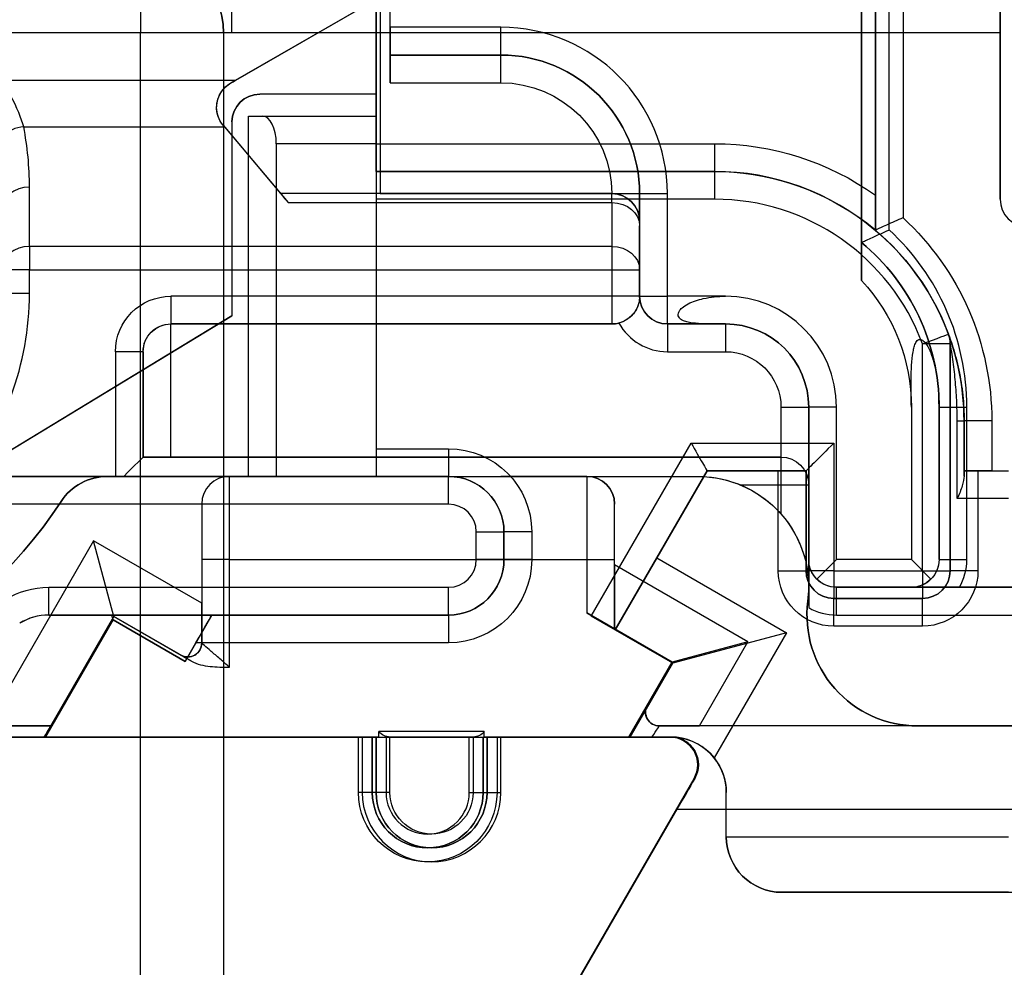
# Model space of a CAD drawing. Units: millimetres. Extents: x -65 to 115, y -100 to 60.
# Drawn here: x 34 to 52, y 12 to 29 of the extents above; entities that cross this region are included whole.
import ezdxf

# ---------------------------------------------------------------- set-up
doc = ezdxf.new("R2010")
doc.units = ezdxf.units.MM
doc.layers.add('1', color=7, linetype='CONTINUOUS', true_color=0xffffff)

msp = doc.modelspace()

# ---------------------------------------------------------------- linework, layer by layer
at = {"layer": '1', "color": 252, "linetype": 'Continuous'}
for p, q in [((40.25, 57, -30.3), (40.25, 27.394, -30.3)), ((40.25, 57, -26.8), (40.25, 27.394, -26.8)), ((40.5, 28.6, -41.9), (40.5, 33.5, -41.9)), ((40.5, 27.6, -30.2), (40.5, 33.5, -30.2)), ((40.325, 33.325, -30.2), (40.325, 25.6, -30.2)), ((37.65, 28.5, -9), (37.65, 30, -9)), ((40.25, 26.5, -42.1), (40.25, 30, -42.1)), ((40.25, 30, -30.3), (40.25, 27, -30.3)), ((49, 24.033, -41.9), (49, 29.8, -41.9)), ((49, 29.8, -28.7), (49, 24.719, -28.7)), ((49.5, 24.946, -28.2), (49.5, 29.8, -28.2)), ((49.25, 24.941, -28.8), (49.25, 29.5, -28.8)), ((49.25, 29.5, -42.1), (49.25, 25.573, -42.1)), ((49.75, 29.5, -28.3), (49.75, 25.166, -28.3)), ((51.5, 25.5, -28.3), (51.5, 29.5, -28.3)), ((51.5, 29.5, -28.2), (51.5, 25.5, -28.2)), ((40.325, 29.159, -26.8), (40.325, 25.6, -26.8)), ((40.25, 29.106, -26.8), (37.624, 27.59, -26.8)), ((40.25, 29.106, -23), (37.716, 27.643, -23)), ((42.5, 28.6, -41.9), (40.5, 28.6, -41.9)), ((36, 28.5, 25), (-36, 28.5, 25)), ((51.5, 28.5, -47.6), (27.75, 28.5, -47.6)), ((36, -68.5, 25), (36, 28.5, 25)), ((37.5, 28.5, -9), (37.5, -6.85, -9)), ((37.5, 28.5, 23.5), (37.5, -68.5, 23.5)), ((37.5, 28.5, -9), (37.5, 28.5, 23.5)), ((51.5, 28.5, -9), (37.65, 28.5, -9)), ((51.5, 28.5, -47.6), (51.5, 25.5, -47.6)), ((51.5, 28.5, -9), (51.5, 25.5, -9)), ((40.5, 28.1, -30.7), (40.5, 28.1, -41.4)), ((40.5, 28.1, -41.4), (42.5, 28.1, -41.4)), ((42.5, 28.1, -30.7), (40.5, 28.1, -30.7)), ((42.5, 28.1, -30.7), (42.5, 28.1, -41.4)), ((37.716, 27.643, -23), (33.512, 27.643, -23)), ((37.624, 27.59, -26.8), (37.624, 27.59, -22.999)), ((40.5, 27.6, -30.2), (42.5, 27.6, -30.2)), ((40.25, 27.394, -30.3), (38.15, 27.394, -30.3)), ((40.25, 27.394, -26.8), (38.15, 27.394, -26.8)), ((38.15, 27.394, -26.8), (38.15, 27.394, -30.3)), ((40.25, 27.394, -30.3), (40.25, 27.394, -26.8)), ((37.95, 20.5, -30.3), (37.95, 27, -30.3)), ((37.95, 27, -30.3), (40.25, 27, -30.3)), ((37.95, 20.5, -28), (37.95, 27, -28)), ((37.95, 27, -28), (37.95, 27, -30.3)), ((37.95, 27, -28), (38.2, 27, -27.5)), ((38.2, 27, -27.5), (40.25, 27, -27.5)), ((40.25, 27, -27.5), (40.25, 27, -30.3)), ((37.491, 26.835, -22.59), (37.491, 26.835, -26.8)), ((37.491, 26.835, -26.8), (38.528, 25.6, -26.8)), ((37.65, 26.894, -30.3), (37.65, 23.394, -30.3)), ((37.65, 26.894, -30.3), (37.65, 26.894, -26.8)), ((37.65, 26.894, -26.8), (37.65, 23.394, -26.8)), ((33.896, 26.804, -22.545), (37.518, 26.804, -22.545)), ((37.518, 26.804, -22.545), (38.664, 25.438, -20.444)), ((40.25, 26.5, -27), (38.45, 26.5, -27)), ((38.45, 26.5, -27), (38.45, 20.5, -27)), ((40.25, 26.5, -27), (40.25, 20.5, -27)), ((40.25, 26.5, -42.1), (46.35, 26.5, -42.1)), ((46.35, 26, -42.6), (40.25, 26, -42.6)), ((40.25, 26, -42.6), (40.25, 26, -43.1)), ((40.25, 26, -43.1), (46.35, 26, -43.1)), ((46.35, 26, -42.6), (46.35, 26, -43.1)), ((34, 24.648, -19.228), (34, 25.719, -20.876)), ((40.325, 25.6, -26.8), (38.528, 25.6, -26.8)), ((44.5, 25.6, -20.989), (38.528, 25.6, -20.989)), ((38.528, 25.6, -20.989), (38.528, 25.6, -26.8)), ((40.325, 25.6, -30.2), (44.5, 25.6, -30.2)), ((40.325, 25.6, -30.2), (40.325, 25.6, -26.8)), ((44.5, 25.6, -30.2), (44.5, 25.6, -20.989)), ((45, 25.1, -30.7), (45, 25.6, -30.7)), ((45, 25.6, -30.7), (45, 25.6, -41.4)), ((45, 25.6, -41.4), (45, 23.75, -41.4)), ((45.5, 23.75, -41.9), (45.5, 25.6, -41.9)), ((38.664, 25.438, -20.444), (44.5, 25.438, -20.444)), ((46.35, 25.5, -43.6), (40.25, 25.5, -43.6)), ((40.25, 25.5, -43.6), (40.25, 21, -43.6)), ((44.5, 25.438, -20.444), (44.5, 24.648, -19.228)), ((51.5, 25.5, -47.6), (51.5, 25.5, -28.3)), ((51.5, 25.5, -9), (51.5, 25.5, -28.2)), ((45, 25.1, -20.989), (45, 25.1, -30.7)), ((45, 24.229, -19.5), (45, 25.019, -20.716)), ((49.25, 24.941, -28.8), (49.25, 24.941, -42.6)), ((49, 24.719, -28.7), (49, 24.719, -41.4)), ((44.5, 24.648, -19.228), (34, 24.648, -19.228)), ((34, 23.8, -19), (34, 24.229, -19)), ((34, 24.229, -19), (44.5, 24.229, -19)), ((44.5, 24.229, -19), (44.5, 23.75, -19)), ((45, 23.75, -19.5), (45, 24.229, -19.5)), ((44.5, 23.75, -19), (36.549, 23.75, -19)), ((45, 23.75, -41.4), (45, 23.75, -26.5)), ((45, 23.75, -26.5), (45, 23.75, -19.5)), ((46.549, 23.75, -41.9), (45.5, 23.75, -41.9)), ((21.882, 13.823, -26.8), (37.65, 23.394, -26.8)), ((37.65, 23.394, -30.3), (21.882, 13.823, -30.3)), ((37.65, 23.394, -30.3), (37.65, 23.394, -26.8)), ((36.549, 20.85, -26), (36.549, 23.25, -26)), ((36.549, 23.25, -19.5), (44.5, 23.25, -19.5)), ((44.5, 23.25, -26), (36.549, 23.25, -26)), ((36.549, 23.25, -26), (36.549, 23.25, -19.5)), ((44.5, 23.25, -19.5), (44.5, 23.25, -26)), ((46.549, 23.25, -26.5), (45.5, 23.25, -26.5)), ((45.5, 23.25, -26.5), (45.5, 23.25, -41.4)), ((45.5, 23.25, -41.4), (46.549, 23.25, -41.4)), ((46.549, 23.25, -41.4), (46.549, 23.25, -26.5)), ((50.569, 23.066, -43.1), (50.569, 23.066, -38.6)), ((35.549, 22.75, -19), (35.549, 20.5, -19)), ((36.049, 22.75, -19.5), (36.049, 22.75, -25.5)), ((36.049, 22.75, -25.5), (36.049, 20.85, -25.5)), ((36.049, 20.85, -19.5), (36.049, 22.75, -19.5)), ((45.5, 22.75, -26), (46.549, 22.75, -26)), ((50.1, 18.8, -43.6), (50.1, 22.892, -43.6)), ((50.6, 18.8, -38.6), (50.6, 22.892, -38.6)), ((50.6, 22.892, -38.6), (50.6, 22.892, -43.1)), ((50.6, 22.892, -43.1), (50.6, 18.8, -43.1)), ((47.549, 21.75, -26), (47.549, 20.85, -26)), ((48.049, 20.35, -26.5), (48.049, 21.75, -26.5)), ((48.049, 21.75, -26.5), (48.049, 21.75, -41.4)), ((48.049, 21.75, -41.4), (48.049, 19, -41.4)), ((48.549, 21.75, -41.9), (48.049, 21.75, -41.4)), ((48.549, 19, -41.9), (48.549, 21.75, -41.9)), ((49.899, 21.75, -41.9), (49.899, 19, -41.9)), ((50.399, 21.75, -41.4), (50.399, 21.75, -28.7)), ((50.399, 21.75, -28.7), (50.399, 19, -28.7)), ((50.399, 19, -41.4), (50.399, 21.75, -41.4)), ((50.899, 19, -28.2), (50.899, 21.75, -28.2)), ((50.725, 20.1, -38.269), (50.725, 21.5, -38.269)), ((50.85, 21.5, -28.8), (50.85, 21.5, -37.939)), ((50.85, 21.5, -37.939), (50.85, 20.505, -37.939)), ((50.85, 20.6, -28.8), (50.85, 21.5, -28.8)), ((51.35, 21.5, -28.3), (51.35, 20.6, -28.3)), ((40.25, 21, -43.6), (41.555, 21, -43.6)), ((44.128, 17.982, -43.6), (45.928, 21.1, -43.6)), ((45.928, 21.1, -43.6), (48.5, 21.1, -43.6)), ((48.5, 21.1, -43.6), (48.5, 18.8, -43.6)), ((47.549, 20.85, -19.5), (36.049, 20.85, -19.5)), ((36.049, 20.85, -25.5), (36.049, 20.85, -19.5)), ((36.549, 20.85, -26), (47.549, 20.85, -26)), ((47.549, 20.85, -26), (47.549, 20.85, -19.5)), ((46.217, 20.6, -43.1), (44.561, 17.732, -43.1)), ((45.311, 19.031, -38.1), (46.217, 20.6, -38.1)), ((46.217, 20.6, -38.1), (46.217, 20.6, -43.1)), ((46.217, 20.6, -38.1), (47.5, 20.6, -38.1)), ((48, 20.6, -43.1), (46.217, 20.6, -43.1)), ((47.5, 18.8, -38.1), (47.5, 20.6, -38.1)), ((48, 20.6, -43.1), (48, 20.6, -38.6)), ((48, 20.6, -38.6), (48, 18.8, -38.6)), ((48, 18.8, -43.1), (48, 20.6, -43.1)), ((50.85, 20.6, -28.8), (50.85, 20.6, -37.632)), ((51.1, 20.6, -37.6), (51.65, 20.6, -37.6)), ((51.35, 20.6, -28.3), (51.65, 20.6, -28.3)), ((37.95, 20.5, -30.3), (33.359, 20.5, -30.3)), ((33.359, 20.5, -23.1), (41.555, 20.5, -23.1)), ((35.549, 20.5, -19), (35.405, 20.5, -19)), ((35.405, 20.5, -18.5), (35.405, 20.5, -19)), ((35.405, 20.5, -18.5), (37.605, 20.5, -18.5)), ((35.699, 20.5, -19.023), (46.049, 20.5, -19.023)), ((37.605, 20.5, -14.5), (37.605, 20.5, -18.5)), ((38.45, 20.5, -27), (37.95, 20.5, -28)), ((37.95, 20.5, -28), (37.95, 20.5, -30.3)), ((40.25, 20.5, -27), (38.45, 20.5, -27)), ((41.555, 20.5, -43.1), (40.25, 20.5, -43.1)), ((40.25, 20.5, -27), (40.25, 20.5, -43.1)), ((41.555, 20.5, -23.1), (41.555, 20.5, -43.1)), ((44.049, 20.5, -14.5), (42.5, 20.5, -14.5)), ((44.049, 20.5, -18.5), (44.049, 20.5, -14.5)), ((44.049, 20.5, -18.5), (46.049, 20.5, -18.5)), ((46.049, 20.5, -19.023), (46.049, 20.5, -18.5)), ((46.809, 20.35, -19), (47.549, 20.35, -19)), ((47.549, 20.35, -19), (47.549, 19.823, -19)), ((48.049, 20.35, -19.5), (48.049, 20.35, -26.5)), ((48.049, 18.5, -19.5), (48.049, 20.35, -19.5)), ((51.65, 20.1, -38.1), (51.1, 20.1, -38.1)), ((51.1, 20.1, -38.1), (51.1, 18.8, -38.1)), ((41.555, 20, -22.6), (33.5, 20, -22.6)), ((34.57, 20.05, -19), (34.57, 20.05, -18.5)), ((37.105, 20, -18.5), (37.105, 20, -14.5)), ((37.105, 20, -18.5), (37.105, 18.216, -18.5)), ((44.549, 20, -14.5), (44.549, 20, -18.5)), ((44.549, 18.905, -18.5), (44.549, 20, -18.5)), ((42.055, 19, -22.6), (42.055, 19.5, -22.6)), ((42.555, 19.5, -43.1), (42.555, 19.5, -23.1)), ((42.555, 19.5, -23.1), (42.555, 19, -23.1)), ((42.555, 19, -43.1), (42.555, 19.5, -43.1)), ((43.055, 19.5, -43.6), (43.055, 19, -43.6)), ((35.157, 19.341, -18.5), (33.228, 16, -18.5)), ((35.523, 17.975, -17.5), (35.157, 19.341, -18.5)), ((37.105, 18.216, -18.5), (35.157, 19.341, -18.5)), ((37.105, 19, -13.5), (37.105, 17.494, -13.5)), ((37.605, 17.061, -13), (37.605, 19, -13)), ((42.5, 19, -13), (44.049, 19, -13)), ((42.555, 19, -23.1), (42.555, 19, -43.1)), ((44.049, 19, -13), (44.049, 18.039, -13)), ((44.549, 17.75, -13.5), (44.549, 19, -13.5)), ((44.561, 17.732, -40.6), (45.311, 19.031, -38.1)), ((45.311, 19.031, -38.1), (47.649, 17.681, -38.1)), ((48.049, 19, -41.4), (48.049, 19, -20)), ((48.549, 19, -41.9), (48.195, 18.646, -41.546)), ((49.899, 19, -41.9), (48.549, 19, -41.9)), ((49.899, 19, -41.9), (50.252, 18.646, -41.546)), ((50.399, 19, -28.7), (50.399, 19, -41.4)), ((44.549, 18.905, -18.5), (44.549, 17.75, -17.5)), ((46.954, 17.516, -18.5), (44.549, 18.905, -18.5)), ((48, 18.8, -38.6), (48, 18.8, -43.1)), ((48.5, 18.8, -43.6), (50.1, 18.8, -43.6)), ((50.6, 18.8, -43.1), (50.6, 18.8, -38.6)), ((34.346, 18.5, -22.6), (41.555, 18.5, -22.6)), ((48.049, 18.5, -19.5), (48.049, 18.134, -19.5)), ((55.75, 18.5, -20), (48.549, 18.5, -20)), ((48.549, 18.5, -20), (48.549, 18.5, -41.4)), ((48.549, 18.5, -41.4), (49.899, 18.5, -41.4)), ((49.899, 18.5, -41.4), (49.899, 18.5, -28.7)), ((50.765, 18.5, -28.2), (51.899, 18.5, -28.2)), ((48.5, 18.3, -43.1), (48.5, 18.3, -38.6)), ((48.5, 18.3, -38.6), (50.1, 18.3, -38.6)), ((50.1, 18.3, -43.1), (48.5, 18.3, -43.1)), ((50.1, 18.3, -38.6), (50.1, 18.3, -43.1)), ((37.105, 17.494, -17.875), (37.105, 18.216, -18.5)), ((48.033, 18.25, -19.5), (48.033, 18.25, -18.5)), ((35.523, 17.975, -13), (34.267, 15.8, -13)), ((34.346, 18, -23.1), (34.346, 18, -38.852)), ((34.346, 18, -38.852), (35.482, 18, -40.492)), ((41.555, 18, -23.1), (34.346, 18, -23.1)), ((34.383, 16, -17.5), (35.523, 17.975, -17.5)), ((35.506, 17.912, -40.6), (35.482, 18, -40.492)), ((35.482, 18, -40.492), (37.289, 18, -38.986)), ((36.921, 17.168, -13), (35.523, 17.975, -13)), ((35.523, 17.975, -17.5), (36.73, 17.278, -17.5)), ((35.523, 17.975, -17.5), (35.523, 17.975, -13)), ((37.289, 18, -38.986), (36.805, 17.162, -40.6)), ((37.289, 18, -38.986), (37.289, 18, -43.1)), ((37.289, 18, -43.1), (41.555, 18, -43.1)), ((41.555, 18, -43.1), (41.555, 18, -23.1)), ((45.588, 17.15, -13), (44.049, 18.039, -13)), ((45.6, 17.132, -43.6), (44.128, 17.982, -43.6)), ((48.549, 18, -19.5), (55.25, 18, -19.5)), ((35.506, 17.912, -40.6), (34.287, 15.8, -40.6)), ((34.287, 15.8, -43.6), (35.506, 17.912, -43.6)), ((36.805, 17.162, -40.6), (35.506, 17.912, -40.6)), ((35.506, 17.912, -40.6), (35.506, 17.912, -43.6)), ((35.506, 17.912, -43.6), (36.805, 17.162, -43.6)), ((50.1, 17.8, -38.1), (48.5, 17.8, -38.1)), ((44.549, 17.75, -17.5), (44.549, 17.75, -13.5)), ((44.549, 17.75, -17.5), (45.588, 17.15, -17.5)), ((45.6, 17.132, -40.6), (44.561, 17.732, -40.6)), ((44.561, 17.732, -40.6), (44.561, 17.732, -43.1)), ((47.649, 17.681, -38.1), (45.6, 17.132, -40.6)), ((47.649, 17.681, -38.1), (46.345, 15.423, -38.1)), ((36.805, 17.162, -43.6), (37, 17.5, -43.6)), ((41.555, 17.5, -43.6), (37, 17.5, -43.6)), ((37.105, 17.494, -13.5), (37.105, 17.494, -17.875)), ((46.954, 17.516, -18.5), (45.588, 17.15, -17.5)), ((46.079, 16, -18.5), (46.954, 17.516, -18.5)), ((36.73, 17.278, -17.5), (36.73, 17.278, -13.5)), ((36.805, 17.162, -40.6), (36.805, 17.162, -43.6)), ((44.808, 15.8, -13), (45.588, 17.15, -13)), ((44.831, 15.8, -43.6), (45.6, 17.132, -43.6)), ((44.831, 15.8, -40.6), (45.6, 17.132, -40.6)), ((45.588, 17.15, -17.5), (45.14, 16.375, -17.5)), ((45.588, 17.15, -17.5), (45.588, 17.15, -13)), ((45.6, 17.132, -40.6), (45.6, 17.132, -43.6)), ((45.14, 16.375, -17.5), (45.14, 16.375, -14.5)), ((34.383, 16, -14.5), (15.75, 16, -14.5)), ((33.228, 16, -18.5), (34.383, 16, -17.5)), ((34.383, 16, -17.5), (34.383, 16, -14.5)), ((59, 16, -14.5), (45.357, 16, -14.5)), ((45.357, 16, -14.5), (45.357, 16, -17.875)), ((45.357, 16, -17.875), (46.079, 16, -18.5)), ((50.017, 16, -18.5), (46.079, 16, -18.5)), ((50.017, 16, -19.5), (55.384, 16, -19.5)), ((50.017, 16, -18.5), (50.017, 16, -19.5)), ((30.749, 15.8, -13.752), (34.267, 15.8, -13.752)), ((34.287, 15.8, -40.6), (32.555, 15.8, -38.1)), ((32.929, 15.8, -44.75), (39.929, 15.8, -44.75)), ((39.999, 15.8, -12.35), (32.999, 15.8, -12.35)), ((40.299, 15.8, -13), (34.267, 15.8, -13)), ((34.267, 15.8, -13), (34.267, 15.8, -13.752)), ((34.287, 15.8, -43.6), (44.831, 15.8, -43.6)), ((34.287, 15.8, -40.6), (34.287, 15.8, -43.6)), ((39.929, 14.8, -44.75), (39.929, 15.8, -44.75)), ((39.999, 15.8, -12.35), (39.999, 14.8, -12.35)), ((40.179, 14.8, -44.25), (40.179, 15.8, -44.25)), ((40.179, 15.8, -44.25), (40.179, 15.8, -44.5)), ((40.179, 15.8, -44.5), (40.179, 14.8, -44.5)), ((40.249, 15.8, -12.85), (40.249, 15.8, -12.6)), ((40.249, 15.8, -12.85), (40.249, 14.8, -12.85)), ((40.249, 14.8, -12.6), (40.249, 15.8, -12.6)), ((42.199, 15.9, -13), (40.299, 15.9, -13)), ((40.299, 15.8, -13), (40.299, 15.9, -13)), ((40.429, 15.8, -44), (41.929, 15.8, -44)), ((40.429, 15.8, -44), (40.429, 14.8, -44)), ((41.999, 15.8, -13.1), (40.499, 15.8, -13.1)), ((40.499, 14.8, -13.1), (40.499, 15.8, -13.1)), ((41.929, 14.8, -44), (41.929, 15.8, -44)), ((41.999, 15.8, -13.1), (41.999, 14.8, -13.1)), ((42.179, 15.8, -44.25), (42.179, 15.8, -44.5)), ((42.179, 15.8, -44.25), (42.179, 14.8, -44.25)), ((42.179, 14.8, -44.5), (42.179, 15.8, -44.5)), ((42.199, 15.8, -13), (42.199, 15.9, -13)), ((44.808, 15.8, -13), (42.199, 15.8, -13)), ((42.249, 14.8, -12.85), (42.249, 15.8, -12.85)), ((42.249, 15.8, -12.85), (42.249, 15.8, -12.6)), ((42.249, 15.8, -12.6), (42.249, 14.8, -12.6)), ((42.429, 15.8, -44.75), (42.429, 14.8, -44.75)), ((42.429, 15.8, -44.75), (45.548, 15.8, -44.75)), ((42.499, 14.8, -12.35), (42.499, 15.8, -12.35)), ((45.56, 15.8, -12.35), (42.499, 15.8, -12.35)), ((44.808, 15.8, -13), (44.808, 15.8, -13.203)), ((45.563, 15.8, -39.543), (44.831, 15.8, -40.6)), ((44.831, 15.8, -40.6), (44.831, 15.8, -43.6)), ((45.222, 15.8, -13.752), (45.56, 15.8, -13.752)), ((45.548, 15.8, -44.75), (45.548, 15.8, -43.6)), ((45.563, 15.8, -43.6), (45.548, 15.8, -43.6)), ((45.56, 15.8, -13.752), (45.56, 15.8, -12.35)), ((45.563, 15.8, -43.6), (45.563, 15.8, -39.543)), ((41.78, 7.754, -12.35), (45.993, 15.05, -12.35)), ((41.796, 7.8, -44.75), (45.981, 15.05, -44.75)), ((41.796, 7.8, -43.6), (45.981, 15.05, -43.6)), ((45.981, 15.05, -43.6), (45.981, 15.05, -44.75)), ((45.993, 15.05, -12.35), (45.993, 15.05, -13.104)), ((40.179, 14.8, -44.25), (40.179, 14.8, -44.5)), ((40.249, 14.8, -12.85), (40.249, 14.8, -12.6)), ((42.179, 14.8, -44.25), (42.179, 14.8, -44.5)), ((42.249, 14.8, -12.85), (42.249, 14.8, -12.6)), ((46.563, 14, -43.6), (46.563, 14.8, -43.6)), ((46.563, 14, -38.1), (46.563, 14.8, -38.1)), ((46.563, 14.8, -38.1), (46.563, 14.8, -43.6)), ((41.78, 7.754, -13), (45.675, 14.5, -13)), ((45.675, 14.5, -13), (58.5, 14.5, -13)), ((46.563, 14, -38.1), (51.65, 14, -38.1)), ((46.563, 14, -43.6), (46.563, 14, -38.1)), ((47.563, 13, -43.6), (54.85, 13, -43.6)), ((51.65, 13, -39.1), (47.563, 13, -39.1)), ((47.563, 13, -39.1), (47.563, 13, -43.6))]:
    msp.add_line(p, q, dxfattribs=at)
for centre, radius, start, end in [((36, 28.5, 23.5), 1.5, 0, 90), ((42.5, 25.6, -41.9), 3, 0, 90), ((42.5, 25.6, -30.7), 2.5, 0, 90), ((38.15, 26.894, -30.3), 0.5, 90, 180), ((46.35, 21.5, -42.6), 4.5, 49.876, 90), ((44.5, 25.1, -20.989), 0.5, 0, 90), ((46.35, 21.5, -43.6), 4, 20.3641, 90), ((52, 25.5, -47.6), 0.5, 180, 270), ((52, 25.5, -28.3), 0.5, 180, 270), ((52, 25.5, -28.2), 0.5, 180, 270), ((52, 25.5, -9), 0.5, 180, 270), ((46.35, 21.5, -28.8), 4.5, 0, 49.876), ((46.549, 21.75, -28.2), 4.35, 0, 47.2761), ((46.549, 21.75, -41.4), 3.85, 0, 50.4532), ((28.7, 23.8, -19), 5.3, 319.1598, 0), ((45.5, 23.75, -41.4), 0.5, 180, 270), ((46.549, 21.75, -41.9), 2, 0, 90), ((44.5, 23.75, -26), 0.5, 270, 284.4775), ((45.5, 23.75, -26), 1, 208.955, 270), ((46.549, 21.75, -26.5), 1.5, 0, 90), ((50.1, 22.892, -38.6), 0.5, 0, 20.3641), ((50.1, 22.892, -43.1), 0.5, 0, 20.3641), ((35.405, 19.5, -19), 1, 90, 146.633), ((37.605, 20, -18.5), 0.5, 90, 180), ((37.605, 20, -14.5), 0.5, 90, 180), ((41.555, 19.5, -43.1), 1, 0, 90), ((44.049, 20, -18.5), 0.5, 0, 90), ((27.054, 25, -18.5), 9, 270, 326.633), ((41.555, 19.5, -22.6), 0.5, 0, 90), ((41.555, 19, -22.6), 0.5, 270, 0), ((41.555, 19, -43.1), 1, 270, 0), ((49.899, 19, -28.2), 1, 330, 0), ((48.5, 18.8, -38.6), 0.5, 180, 270), ((50.1, 18.8, -38.6), 0.5, 270, 0), ((46.049, 18.5, -19.5), 2, 352.8192, 0), ((50.017, 18, -18.5), 2, 172.8192, 270), ((48.549, 19, -19.5), 1, 240, 270), ((34.346, 17, -23.1), 1, 90, 121.5), ((36.855, 17.494, -13.5), 0.25, 240, 0), ((45.357, 16.25, -14.5), 0.25, 150, 270), ((45.548, 15.3, -44.75), 0.5, 330, 90), ((45.563, 14.8, -43.6), 1, 0, 90), ((41.249, 14.8, -12.35), 1.25, 180, 0), ((41.179, 14.8, -44.5), 1, 180, 0), ((41.249, 14.8, -12.85), 1, 180, 0), ((41.179, 14.8, -44), 0.75, 180, 0)]:
    msp.add_arc(centre, radius, start, end, dxfattribs=at)
at = {"layer": '1', "color": 252, "linetype": 'Continuous', "extrusion": (1, 0, 0)}
for centre, radius, start, end in [((28.5, 23.5, 36), 1.5, 0, 90), ((28.5, -10.5, 51.5), 1.5, 48.1897, 90), ((28.6, -41.4, 42.5), 0.5, 180, 270), ((27.6, -30.7, 40.5), 0.5, 0, 90), ((26.5, -27.5, 40.25), 0.5, 0, 90), ((26.5, -42.6, 46.35), 0.5, 90, 180), ((24.6, -20.989, 45), 0.5, 0, 33.0239), ((24.229, -19.5, 34), 0.5, 33.0239, 90), ((24.229, -19.5, 44.5), 0.5, 33.0239, 90), ((23.75, -19.5, 36.549), 0.5, 90, 180), ((23.75, -19.5, 44.5), 0.5, 90, 180), ((23.75, -41.4, 45.5), 0.5, 180, 270), ((22.75, -26.5, 45.5), 0.5, 0, 90), ((22.75, -26.5, 46.549), 0.5, 0, 90), ((20.35, -19.5, 47.549), 0.5, 0, 90), ((19, -14.5, 44.049), 1.5, 0, 90), ((19, -14.5, 37.105), 1, 0, 90)]:
    msp.add_arc(centre, radius, start, end, dxfattribs=at)
at = {"layer": '1', "color": 252, "linetype": 'Continuous', "extrusion": (1.63674e-21, 0, -1)}
msp.add_arc((-36, 28.5, 9), 1.5, 90, 180, dxfattribs=at)
at = {"layer": '1', "color": 252, "linetype": 'Continuous', "extrusion": (-1, 0, 0)}
for centre, radius, start, end in [((-28.5, -10.5, -37.65), 1.5, 90, 180), ((-28.5, -46.1, -51.5), 1.5, 228.1897, 270), ((-28.6, -41.4, -40.5), 0.5, 270, 0), ((-27.6, -30.7, -42.5), 0.5, 90, 180), ((-26.5, -42.6, -40.25), 0.5, 0, 90), ((-25.5, -43.1, -40.25), 0.5, 180, 270), ((-25.5, -43.1, -46.35), 0.5, 180, 270), ((-24.6, -20.989, -44.5), 1, 146.9761, 180), ((-21, -43.1, -40.25), 0.5, 270, 0), ((-21, -43.1, -41.555), 0.5, 270, 0), ((-20.1, -37.6, -51.1), 0.5, 180, 270), ((-19, -14.5, -37.605), 1.5, 90, 180), ((-20, -23.1, -41.555), 0.5, 90, 180), ((-19, -14.5, -44.549), 1, 90, 180), ((-18.8, -43.1, -48.5), 0.5, 270, 0), ((-18.8, -43.1, -50.1), 0.5, 270, 0), ((-18.5, -23.1, -34.346), 0.5, 0, 90), ((-18.5, -23.1, -41.555), 0.5, 0, 90), ((-18, -20, -48.549), 0.5, 90, 180), ((-17.8, -38.6, -48.5), 0.5, 90, 180), ((-17.8, -38.6, -50.1), 0.5, 90, 180), ((-17.5, -43.1, -41.555), 0.5, 180, 270)]:
    msp.add_arc(centre, radius, start, end, dxfattribs=at)
at = {"layer": '1', "color": 252, "linetype": 'Continuous', "extrusion": (0, -1, 0)}
for centre, radius, start, end in [((36, 23.5, -28.5), 1.5, 0, 90), ((45.5, -41.4, -25.6), 0.5, 180, 270), ((34, -19.5, -24.229), 0.5, 90, 180), ((34, -19.5, -23.8), 0.5, 90, 180), ((44.5, -19.5, -23.75), 0.5, 0, 90), ((45.5, -41.4, -23.75), 0.5, 180, 270), ((35.549, -19.5, -22.75), 0.5, 0, 90), ((50.35, -37.939, -21.5), 0.5, 318.5904, 0), ((51.35, -28.8, -21.5), 0.5, 90, 180), ((36.549, -25.5, -20.85), 0.5, 180, 270), ((51.35, -28.8, -20.6), 0.5, 90, 180), ((51.1, -38.6, -20.1), 0.5, 90, 138.5904), ((37.605, -13.5, -19), 0.5, 90, 180), ((42.055, -23.1, -19), 0.5, 0, 90), ((50.1, -43.1, -18.8), 0.5, 270, 0), ((51.1, -38.6, -18.8), 0.5, 90, 180), ((39.929, -44.5, -15.8), 0.25, 270, 0), ((39.999, -12.6, -15.8), 0.25, 0, 90), ((42.429, -44.5, -15.8), 0.25, 180, 270), ((42.499, -12.6, -15.8), 0.25, 90, 180), ((39.999, -12.6, -14.8), 0.25, 0, 90), ((40.429, -44.25, -14.8), 0.25, 90, 180), ((41.999, -12.85, -14.8), 0.25, 270, 0), ((42.429, -44.5, -14.8), 0.25, 180, 270)]:
    msp.add_arc(centre, radius, start, end, dxfattribs=at)
at = {"layer": '1', "color": 252, "linetype": 'Continuous', "extrusion": (0, 0, -1)}
for centre, radius, start, end in [((-42.5, 25.6, 41.4), 2.5, 90, 180), ((-37.874, 27.157, 26.8), 0.5, 320, 60), ((-42.5, 25.6, 30.2), 2, 90, 180), ((-38.15, 26.894, 26.8), 0.5, 0, 90), ((-46.35, 21.5, 42.1), 5, 90, 125.4505), ((-46.35, 21.5, 43.1), 4.5, 90, 159.6359), ((-46.35, 21.5, 28.3), 5, 132.8436, 180), ((-46.549, 21.75, 28.7), 3.85, 129.5468, 180), ((-46.549, 21.75, 41.9), 3.35, 137.0325, 180), ((-36.549, 22.75, 19), 1, 0, 90), ((-44.5, 23.75, 19.5), 0.5, 180, 270), ((-45.5, 23.75, 26.5), 0.5, 270, 0), ((-36.549, 22.75, 19.5), 0.5, 0, 90), ((-46.549, 21.75, 41.4), 1.5, 90, 180), ((-46.549, 21.75, 26), 1, 90, 180), ((-41.555, 19.5, 43.6), 1.5, 90, 180), ((-47.549, 20.35, 19.5), 0.5, 90, 180), ((-35.405, 19.5, 18.5), 1, 33.367, 90), ((-41.555, 19.5, 23.1), 1, 90, 180), ((-44.049, 20, 14.5), 0.5, 90, 180), ((-46.049, 18.5, 18.5), 2, 90, 187.1808), ((-46.049, 18.5, 19), 2, 112.3316, 138.5904), ((-27.054, 25, 19), 9, 213.367, 270), ((-41.555, 19, 43.6), 1.5, 180, 270), ((-41.555, 19, 23.1), 1, 180, 270), ((-48.549, 19, 20), 0.5, 270, 0), ((-49.899, 19, 28.7), 0.5, 180, 270), ((-48.5, 18.8, 38.1), 1, 270, 0), ((-48.5, 18.8, 43.1), 0.5, 270, 0), ((-50.1, 18.8, 38.1), 1, 180, 270), ((-50.1, 18.8, 43.1), 0.5, 180, 270), ((-34.346, 17, 22.6), 1.5, 58.5, 90), ((-50.017, 18, 19.5), 2, 270, 7.1808), ((-45.548, 15.3, 43.6), 0.5, 90, 210), ((-45.56, 15.3, 12.35), 0.5, 90, 210), ((-45.563, 14.8, 38.1), 1, 141.4707, 180), ((-41.179, 14.8, 44.75), 1.25, 180, 0), ((-41.179, 14.8, 44.25), 1, 180, 0), ((-41.249, 14.8, 12.6), 1, 180, 0), ((-41.249, 14.8, 13.1), 0.75, 180, 0), ((-47.563, 14, 43.6), 1, 270, 0)]:
    msp.add_arc(centre, radius, start, end, dxfattribs=at)
at = {"layer": '1', "color": 252, "linetype": 'Continuous', "extrusion": (0.105088, -0.541971, 0.833801)}
msp.add_arc((38.299, 3.621, -29.763), 0.5, 80.8162, 180, dxfattribs=at)
at = {"layer": '1', "color": 252, "linetype": 'Continuous', "extrusion": (0, -0.544988, 0.838444)}
for centre in [(34, 9.687, -31.52), (34, 9.687, -29.554)]:
    msp.add_arc(centre, 0.5, 90, 180, dxfattribs=at)
at = {"layer": '1', "color": 252, "linetype": 'Continuous', "extrusion": (0, 1, 0)}
for centre, radius, start, end in [((-44.5, -30.7, 25.6), 0.5, 90, 180), ((-44.5, -19.5, 24.229), 0.5, 90, 180), ((-50.1, -43.1, 22.892), 0.5, 180, 270), ((-47.549, -26.5, 21.75), 0.5, 90, 180), ((-50.899, -28.7, 21.75), 0.5, 0, 90), ((-47.5, -38.6, 20.6), 0.5, 90, 180), ((-51.1, -38.6, 20.6), 1, 75.5225, 90), ((-35.549, -19.5, 20.5), 0.5, 90, 107.4576), ((-47.549, -19.5, 20.35), 0.5, 90, 180), ((-42.055, -23.1, 19.5), 0.5, 90, 180), ((-43.055, -43.1, 19.5), 0.5, 270, 0), ((-43.055, -43.1, 19), 0.5, 270, 0), ((-44.049, -13.5, 19), 0.5, 90, 180), ((-50.899, -28.7, 19), 0.5, 0, 90), ((-47.5, -38.6, 18.8), 0.5, 90, 180), ((-48.5, -43.1, 18.8), 0.5, 270, 0), ((-40.429, -44.25, 15.8), 0.25, 0, 90), ((-40.499, -12.85, 15.8), 0.25, 323.1301, 0), ((-41.929, -44.25, 15.8), 0.25, 90, 180), ((-41.999, -12.85, 15.8), 0.25, 180, 216.8699), ((-39.929, -44.5, 14.8), 0.25, 180, 270), ((-40.499, -12.85, 14.8), 0.25, 270, 0), ((-41.929, -44.25, 14.8), 0.25, 90, 180), ((-42.499, -12.6, 14.8), 0.25, 0, 90)]:
    msp.add_arc(centre, radius, start, end, dxfattribs=at)
at = {"layer": '1', "color": 252, "linetype": 'Continuous', "extrusion": (-5.81787e-15, 0.544988, -0.838444)}
for centre in [(-44.5, 9.687, 31.005), (-44.5, 9.687, 29.554)]:
    msp.add_arc(centre, 0.5, 90, 180, dxfattribs=at)
at = {"layer": '1', "color": 252, "linetype": 'Continuous', "extrusion": (0.347985, -0.9375, 0)}
msp.add_arc((54.935, -43.1, -4.027), 0.5, 270, 0, dxfattribs=at)
at = {"layer": '1', "color": 252, "linetype": 'Continuous', "extrusion": (0.5, 0.866025, 0)}
msp.add_arc((-29.225, -43.1, 37.637), 0.5, 180, 270, dxfattribs=at)
at = {"layer": '1', "color": 252, "linetype": 'Continuous', "extrusion": (0.5, -0.866025, 0)}
msp.add_ellipse((37.716, 27.643, -22), major_axis=(1.732, 1), ratio=0.5, start_param=4.659506, end_param=4.712389, dxfattribs=at)
at = {"layer": '1', "color": 252, "linetype": 'Continuous', "extrusion": (-0.894427, 0, 0.447214)}
msp.add_ellipse((38.2, 26.5, -27.5), major_axis=(-0.25, 0, -0.5), ratio=0.894427, start_param=3.141593, end_param=4.712389, dxfattribs=at)
at = {"layer": '1', "color": 252, "linetype": 'Continuous', "extrusion": (0.766044, 0.642788, 0)}
for centre, major_axis, start_param, end_param in [((36.814, 27.643, -22), (0.839, -1), 0.576375, 0.631293), ((39.367, 24.6, -20.989), (-0.839, 1), 0, 0.576375)]:
    msp.add_ellipse(centre, major_axis=major_axis, ratio=0.766044, start_param=start_param, end_param=end_param, dxfattribs=at)
at = {"layer": '1', "color": 252, "linetype": 'Continuous', "extrusion": (0, 0.838444, 0.544988)}
msp.add_ellipse((28.3, 25.719, -20.876), major_axis=(0, 5.7, -8.769), ratio=0.544988, start_param=4.712389, end_param=4.903912, dxfattribs=at)
at = {"layer": '1', "color": 252, "linetype": 'Continuous', "extrusion": (0, 0.707107, -0.707107)}
for centre, major_axis, start_param, end_param in [((44.5, 25.1, -30.7), (0, -0.5, -0.5), 3.141593, 4.712389), ((47.549, 20.35, -26.5), (0, -0.5, -0.5), 3.141593, 4.712389), ((40.499, 16.05, -12.85), (0, 0.25, 0.25), 3.141593, 4.068888), ((41.999, 16.05, -12.85), (0, -0.25, -0.25), 5.35589, 6.283185)]:
    msp.add_ellipse(centre, major_axis=major_axis, ratio=0.707107, start_param=start_param, end_param=end_param, dxfattribs=at)
at = {"layer": '1', "color": 252, "linetype": 'Continuous', "extrusion": (0, -0.707107, -0.707107)}
for centre, major_axis, start_param, end_param in [((36.549, 22.75, -25.5), (0, -0.5, 0.5), 1.570796, 3.141593), ((48.549, 19, -41.9), (0, 0.5, -0.5), 3.141593, 3.926991), ((49.899, 19, -41.9), (0, 0.5, -0.5), 2.356194, 3.141593)]:
    msp.add_ellipse(centre, major_axis=major_axis, ratio=0.707107, start_param=start_param, end_param=end_param, dxfattribs=at)
at = {"layer": '1', "color": 252, "linetype": 'Continuous', "extrusion": (-0.866025, -0.5, 0)}
msp.add_ellipse((45.928, 21.1, -43.1), major_axis=(-0.289, 0.5), ratio=0.866025, start_param=1.570796, end_param=3.141593, dxfattribs=at)
at = {"layer": '1', "color": 252, "linetype": 'Continuous', "extrusion": (-0.707107, 0.707107, 0)}
msp.add_ellipse((48.5, 21.1, -43.1), major_axis=(0.5, 0.5), ratio=0.707107, start_param=1.570796, end_param=3.141593, dxfattribs=at)
at = {"layer": '1', "color": 252, "linetype": 'Continuous', "extrusion": (0.707107, -0.707107, -1.73185e-16)}
msp.add_ellipse((35.549, 20.35, -19.5), major_axis=(0.5, 0.5), ratio=0.707107, start_param=0, end_param=1.266104, dxfattribs=at)
at = {"layer": '1', "color": 252, "linetype": 'Continuous', "extrusion": (-0.707107, 0, -0.707107)}
msp.add_ellipse((48.549, 19, -41.9), major_axis=(0.5, 0, -0.5), ratio=0.707107, start_param=2.356194, end_param=3.141593, dxfattribs=at)
at = {"layer": '1', "color": 252, "linetype": 'Continuous', "extrusion": (0.707107, 0, -0.707107)}
msp.add_ellipse((49.899, 19, -41.9), major_axis=(-0.5, 0, -0.5), ratio=0.707107, start_param=3.141593, end_param=3.926991, dxfattribs=at)
at = {"layer": '1', "color": 252, "linetype": 'Continuous', "extrusion": (0.742611, -0.428746, 0.514496)}
msp.add_ellipse((34.346, 17, -39.685), major_axis=(-0.866, 0.5, 1.667), ratio=0.514496, start_param=5.235988, end_param=5.785766, dxfattribs=at)
at = {"layer": '1', "color": 252, "linetype": 'Continuous', "extrusion": (0.866025, -0.5, 0)}
for centre, major_axis, start_param, end_param in [((37, 17.5, -43.1), (0.289, 0.5), 4.712389, 6.283185), ((44.13, 14.625, -14.5), (-1.01, -1.75), 3.141593, 3.976254), ((45.675, 14.5, -14.5), (0.866, 1.5), 1.195373, 1.570796)]:
    msp.add_ellipse(centre, major_axis=major_axis, ratio=0.866025, start_param=start_param, end_param=end_param, dxfattribs=at)
at = {"layer": '1', "color": 252, "linetype": 'Continuous', "extrusion": (0.5, 0.866025, 0)}
for centre, major_axis, start_param, end_param in [((44.049, 18.039, -13.5), (0.5, -0.289), 4.712389, 6.283185), ((37.48, 16.845, -13.5), (-0.75, 0.433), 0, 0.729728)]:
    msp.add_ellipse(centre, major_axis=major_axis, ratio=0.866025, start_param=start_param, end_param=end_param, dxfattribs=at)
at = {"layer": '1', "color": 252, "linetype": 'Continuous', "extrusion": (-0.353553, -0.612372, -0.707107)}
msp.add_ellipse((36.855, 17.494, -17.75), major_axis=(-0.125, -0.217, 0.25), ratio=0.707107, start_param=4.18879, end_param=6.283185, dxfattribs=at)
at = {"layer": '1', "color": 252, "linetype": 'Continuous', "extrusion": (-0.612372, 0.353553, -0.707107)}
msp.add_ellipse((45.357, 16.25, -17.75), major_axis=(0.217, -0.125, -0.25), ratio=0.707107, start_param=1.047198, end_param=3.141593, dxfattribs=at)
at = {"layer": '1', "color": 252, "linetype": 'Continuous', "extrusion": (-0.866025, 0.5, 0)}
msp.add_ellipse((33.517, 14.5, -14.5), major_axis=(0.866, 1.5), ratio=0.866025, start_param=5.76087, end_param=6.283185, dxfattribs=at)
at = {"layer": '1', "color": 252, "linetype": 'Continuous', "extrusion": (0.742611, -0.428746, -0.514496)}
msp.add_ellipse((45.563, 14.8, -38.71), major_axis=(0.866, -0.5, 1.667), ratio=0.514496, start_param=4.18879, end_param=5.087123, dxfattribs=at)
at = {"layer": '1', "color": 252, "linetype": 'Continuous', "extrusion": (0.707107, 0, 0.707107)}
msp.add_ellipse((47.563, 14, -39.1), major_axis=(1, 0, -1), ratio=0.707107, start_param=3.141593, end_param=4.712389, dxfattribs=at)
at = {"layer": '1', "color": 252, "linetype": 'Continuous'}
for points, knots in [([(37.491, 26.835, -22.59), (37.454, 26.88, -22.651), (37.422, 26.934, -22.71), (37.385, 27.045, -22.804), (37.375, 27.099, -22.842), (37.374, 27.206, -22.901), (37.382, 27.258, -22.924), (37.414, 27.359, -22.96), (37.439, 27.409, -22.973), (37.503, 27.495, -22.99), (37.541, 27.533, -22.994), (37.596, 27.573, -22.998), (37.61, 27.582, -22.998), (37.624, 27.59, -22.999)], [0, 0, 0, 0, 0.255178, 0.255178, 0.4541, 0.4541, 0.623211, 0.623211, 0.793146, 0.793146, 0.95094, 0.95094, 1, 1, 1, 1]), ([(49.25, 25.573, -42.1), (49.25, 25.489, -42.1), (49.25, 25.403, -42.114), (49.25, 25.243, -42.17), (49.25, 25.166, -42.213), (49.25, 25.061, -42.306), (49.25, 25.025, -42.349), (49.25, 24.974, -42.437), (49.25, 24.957, -42.481), (49.25, 24.943, -42.551), (49.25, 24.941, -42.575), (49.25, 24.941, -42.6)], [0, 0, 0, 0, 0.286948, 0.286948, 0.575661, 0.575661, 0.76164, 0.76164, 0.917998, 0.917998, 1, 1, 1, 1]), ([(49.75, 25.166, -28.3), (49.748, 25.165, -28.3), (49.747, 25.165, -28.3), (49.696, 25.142, -28.3), (49.646, 25.12, -28.308), (49.546, 25.076, -28.34), (49.496, 25.054, -28.366), (49.411, 25.015, -28.429), (49.374, 24.998, -28.467), (49.314, 24.971, -28.55), (49.29, 24.96, -28.597), (49.258, 24.945, -28.695), (49.25, 24.941, -28.748), (49.25, 24.941, -28.8)], [0, 0, 0, 0, 0.006377, 0.006377, 0.204155, 0.204155, 0.420004, 0.420004, 0.618164, 0.618164, 0.808831, 0.808831, 1, 1, 1, 1]), ([(49, 24.719, -28.7), (49, 24.719, -28.648), (49.008, 24.723, -28.595), (49.04, 24.738, -28.497), (49.064, 24.749, -28.45), (49.123, 24.776, -28.367), (49.16, 24.793, -28.329), (49.246, 24.832, -28.266), (49.296, 24.855, -28.24), (49.395, 24.899, -28.209), (49.445, 24.922, -28.2), (49.497, 24.944, -28.2), (49.498, 24.945, -28.2), (49.5, 24.946, -28.2)], [0, 0, 0, 0, 0.190773, 0.190773, 0.38103, 0.38103, 0.578966, 0.578966, 0.79496, 0.79496, 0.993633, 0.993633, 1, 1, 1, 1]), ([(49, 24.719, -41.4), (49, 24.719, -41.446), (49, 24.71, -41.493), (49, 24.678, -41.58), (49, 24.654, -41.621), (49, 24.595, -41.697), (49, 24.558, -41.731), (49, 24.456, -41.804), (49, 24.385, -41.838), (49, 24.222, -41.888), (49, 24.127, -41.9), (49, 24.033, -41.9)], [0, 0, 0, 0, 0.148581, 0.148581, 0.296335, 0.296335, 0.454125, 0.454125, 0.69856, 0.69856, 1, 1, 1, 1]), ([(45, 23.75, -26.5), (45, 23.749, -26.499), (45, 23.748, -26.498), (45, 23.681, -26.403), (44.987, 23.614, -26.308), (44.939, 23.507, -26.182), (44.917, 23.47, -26.142), (44.863, 23.404, -26.08), (44.832, 23.374, -26.055), (44.766, 23.325, -26.022), (44.73, 23.304, -26.011), (44.671, 23.28, -26.002), (44.648, 23.272, -26), (44.625, 23.266, -26)], [0, 0, 0, 0, 0.005216, 0.005216, 0.406553, 0.406553, 0.605221, 0.605221, 0.774007, 0.774007, 0.916716, 0.916716, 1, 1, 1, 1]), ([(46.549, 23.25, -41.4), (46.383, 23.25, -41.4), (46.215, 23.247, -41.427), (45.987, 23.262, -41.511), (45.916, 23.269, -41.545), (45.823, 23.294, -41.606), (45.794, 23.304, -41.627), (45.748, 23.328, -41.67), (45.73, 23.342, -41.69), (45.707, 23.37, -41.726), (45.7, 23.383, -41.74), (45.694, 23.411, -41.768), (45.694, 23.427, -41.782), (45.702, 23.457, -41.805), (45.708, 23.471, -41.815), (45.729, 23.504, -41.836), (45.746, 23.522, -41.845), (45.797, 23.568, -41.867), (45.835, 23.592, -41.875), (45.96, 23.657, -41.893), (46.054, 23.686, -41.896), (46.279, 23.737, -41.901), (46.414, 23.75, -41.9), (46.549, 23.75, -41.9)], [0, 0, 0, 0, 0.248682, 0.248682, 0.363714, 0.363714, 0.418164, 0.418164, 0.463255, 0.463255, 0.492993, 0.492993, 0.523062, 0.523062, 0.549407, 0.549407, 0.588283, 0.588283, 0.655452, 0.655452, 0.799538, 0.799538, 1, 1, 1, 1]), ([(49.899, 21.75, -41.9), (49.899, 22.084, -41.9), (49.876, 22.425, -41.922), (49.936, 22.779, -41.863), (49.942, 22.808, -41.857), (49.958, 22.865, -41.841), (49.968, 22.892, -41.831), (49.988, 22.928, -41.811), (49.996, 22.94, -41.803), (50.014, 22.958, -41.784), (50.025, 22.965, -41.774), (50.045, 22.972, -41.754), (50.055, 22.973, -41.743), (50.077, 22.969, -41.721), (50.09, 22.964, -41.709), (50.12, 22.945, -41.679), (50.137, 22.927, -41.662), (50.183, 22.869, -41.616), (50.209, 22.821, -41.59), (50.28, 22.659, -41.519), (50.314, 22.533, -41.485), (50.381, 22.194, -41.418), (50.399, 21.971, -41.4), (50.399, 21.75, -41.4)], [0, 0, 0, 0, 0.372623, 0.372623, 0.405766, 0.405766, 0.439283, 0.439283, 0.456496, 0.456496, 0.473978, 0.473978, 0.48933, 0.48933, 0.508852, 0.508852, 0.540935, 0.540935, 0.606009, 0.606009, 0.753278, 0.753278, 1, 1, 1, 1]), ([(50.569, 23.066, -38.6), (50.569, 23.066, -38.52), (50.59, 23.009, -38.376), (50.65, 22.833, -38.22), (50.706, 22.634, -38.117), (50.775, 22.345, -38.021), (50.834, 21.966, -37.952), (50.85, 21.655, -37.939), (50.85, 21.5, -37.939)], [0, 0, 0, 0, 0.125, 0.25, 0.375, 0.5, 0.75, 1, 1, 1, 1]), ([(50.725, 21.5, -38.269), (50.725, 21.625, -38.269), (50.719, 21.875, -38.275), (50.697, 22.185, -38.303), (50.671, 22.431, -38.342), (50.647, 22.611, -38.386), (50.624, 22.756, -38.441), (50.609, 22.846, -38.503), (50.602, 22.884, -38.554), (50.6, 22.892, -38.584), (50.6, 22.892, -38.6)], [0, 0, 0, 0, 0.25, 0.5, 0.625, 0.75, 0.875, 0.9375, 0.96875, 1, 1, 1, 1]), ([(50.85, 20.505, -37.939), (50.85, 20.54, -37.887), (50.85, 20.566, -37.83), (50.85, 20.594, -37.725), (50.85, 20.6, -37.678), (50.85, 20.6, -37.632)], [0, 0, 0, 0, 0.57158, 0.57158, 1, 1, 1, 1]), ([(46.049, 20.5, -19.023), (46.269, 20.5, -19.023), (46.492, 20.463, -19.008), (46.737, 20.378, -19.001), (46.773, 20.365, -19), (46.809, 20.35, -19)], [0, 0, 0, 0, 0.852175, 0.852175, 1, 1, 1, 1]), ([(50.85, 20.505, -37.939), (50.85, 20.457, -38.009), (50.835, 20.395, -38.071), (50.793, 20.259, -38.179), (50.763, 20.181, -38.226), (50.726, 20.102, -38.268), (50.726, 20.101, -38.269), (50.725, 20.1, -38.269)], [0, 0, 0, 0, 0.472365, 0.472365, 0.991744, 0.991744, 1, 1, 1, 1]), ([(47.549, 19.823, -19), (47.634, 19.726, -19), (47.71, 19.62, -19.022), (47.872, 19.345, -19.103), (47.943, 19.168, -19.178), (48.028, 18.831, -19.334), (48.048, 18.669, -19.415), (48.049, 18.505, -19.497), (48.049, 18.503, -19.499), (48.049, 18.5, -19.5)], [0, 0, 0, 0, 0.251333, 0.251333, 0.643445, 0.643445, 0.994189, 0.994189, 1, 1, 1, 1]), ([(48.049, 19, -20), (48.049, 18.999, -19.999), (48.049, 18.998, -19.998), (48.049, 18.898, -19.898), (48.049, 18.798, -19.799), (48.049, 18.595, -19.644), (48.049, 18.493, -19.583), (48.049, 18.304, -19.517), (48.049, 18.219, -19.5), (48.049, 18.134, -19.5)], [0, 0, 0, 0, 0.004368, 0.004368, 0.411992, 0.411992, 0.751929, 0.751929, 1, 1, 1, 1]), ([(49.899, 18.5, -28.7), (49.9, 18.5, -28.699), (49.901, 18.5, -28.698), (50.001, 18.5, -28.598), (50.1, 18.5, -28.499), (50.304, 18.5, -28.344), (50.405, 18.5, -28.283), (50.595, 18.5, -28.217), (50.68, 18.5, -28.2), (50.765, 18.5, -28.2)], [0, 0, 0, 0, 0.004368, 0.004368, 0.411992, 0.411992, 0.751929, 0.751929, 1, 1, 1, 1]), ([(44.808, 15.8, -13.203), (44.808, 15.8, -13.245), (44.816, 15.8, -13.287), (44.848, 15.8, -13.398), (44.883, 15.8, -13.465), (44.969, 15.8, -13.59), (45.022, 15.8, -13.65), (45.108, 15.8, -13.713), (45.132, 15.8, -13.728), (45.178, 15.8, -13.747), (45.2, 15.8, -13.753), (45.222, 15.8, -13.753)], [0, 0, 0, 0, 0.170912, 0.170912, 0.474345, 0.474345, 0.796432, 0.796432, 0.910131, 0.910131, 1, 1, 1, 1]), ([(45.993, 15.05, -13.104), (46.022, 15.1, -13.124), (46.041, 15.155, -13.149), (46.061, 15.261, -13.206), (46.062, 15.314, -13.239), (46.047, 15.433, -13.323), (46.024, 15.497, -13.377), (45.958, 15.61, -13.488), (45.914, 15.659, -13.546), (45.827, 15.724, -13.632), (45.791, 15.746, -13.664), (45.718, 15.775, -13.71), (45.685, 15.786, -13.727), (45.62, 15.797, -13.747), (45.59, 15.8, -13.752), (45.56, 15.8, -13.752)], [0, 0, 0, 0, 0.148298, 0.148298, 0.295532, 0.295532, 0.50124, 0.50124, 0.709637, 0.709637, 0.835572, 0.835572, 0.92768, 0.92768, 1, 1, 1, 1])]:
    msp.add_open_spline(points, degree=3, knots=knots, dxfattribs=at)
for points in [[(33.896, 26.804, -22.545), (33.855, 26.946, -22.762), (33.776, 27.16, -22.904), (33.66, 27.374, -22.963)], [(37.605, 20.5, -14.5), (39.237, 20.5, -14.5), (40.868, 20.5, -14.5), (42.5, 20.5, -14.5)], [(37.605, 19, -13), (39.237, 19, -13), (40.868, 19, -13), (42.5, 19, -13)], [(37.605, 17.061, -13), (37.548, 17.111, -13), (37.431, 17.211, -13.02), (37.271, 17.35, -13.111), (37.143, 17.462, -13.275), (37.105, 17.494, -13.422), (37.105, 17.494, -13.5)], [(36.921, 17.168, -13), (36.972, 17.139, -13), (37.082, 17.098, -13), (37.256, 17.07, -13), (37.43, 17.061, -13), (37.547, 17.061, -13), (37.605, 17.061, -13)], [(45.222, 15.8, -13.752), (45.312, 15.933, -13.983), (45.357, 16, -14.245), (45.357, 16, -14.5)]]:
    msp.add_open_spline(points, degree=3, dxfattribs=at)

doc.saveas('drawing.dxf')
